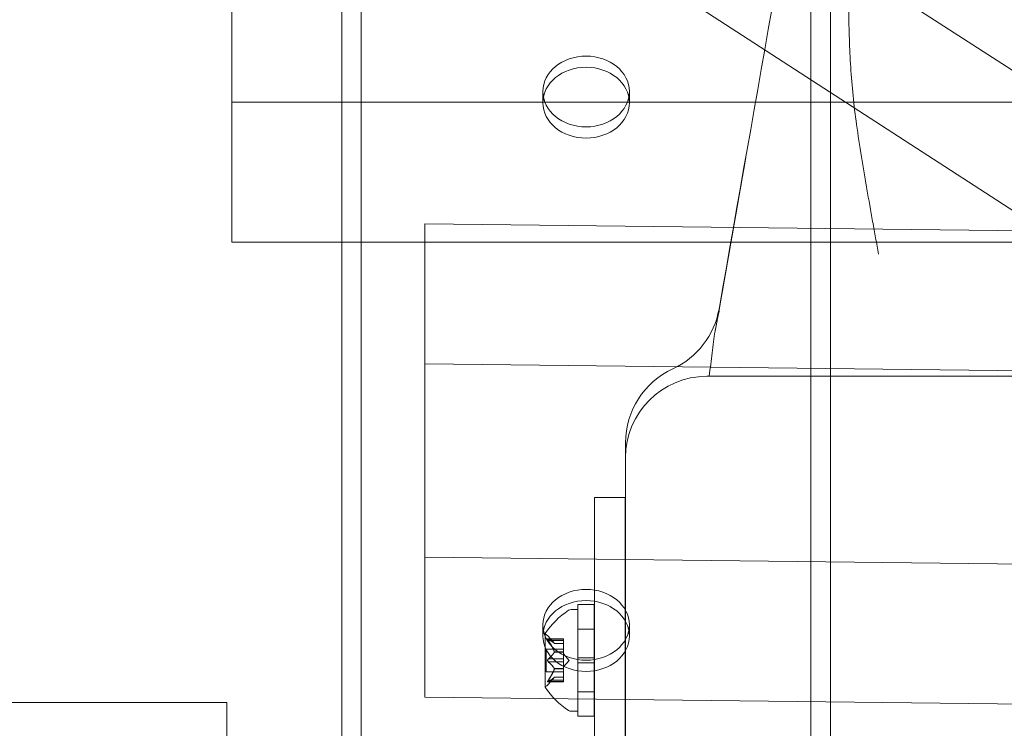
# Model space of a CAD drawing. Extents: x 0 to 725, y -837 to 0.
# Drawn here: x 559 to 565, y -556 to -552 of the extents above; entities that cross this region are included whole.
import ezdxf

# ---------------------------------------------------------------- set-up
doc = ezdxf.new("R2010")
doc.units = 0
doc.header["$MEASUREMENT"] = 0
doc.header["$PDMODE"] = 64
doc.styles.get("Standard").update_dxf_attribs({"font": 'Helvetica LT 57 Condensed_0.ttf'})
doc.dimstyles.new('FEET-METERS', dxfattribs={"dimtxt": 12, "dimasz": 7, "dimexe": 3, "dimexo": 3, "dimgap": 3, "dimtad": 0, "dimdec": 1, "dimzin": 3, "dimdsep": 46, "dimlunit": 4, "dimtxsty": 'Standard', "dimcen": 0.09, "dimadec": 0, "dimazin": 0, "dimtfac": 2, "dimtdec": 1, "dimtofl": 0, "dimtmove": 0, "dimatfit": 3, "dimfxl": 1, "dimfrac": 2, "dimtolj": 1, "dimtzin": 3, "dimarcsym": 0})

# ---------------------------------------------------------------- blocks, each defined once
blk = doc.blocks.new('*D150')
at = {"color": 0, "lineweight": -2, "transparency": 16777216}
for p, q in [((422.0668, -557.7388), (422.0668, -399.8836)), ((724.9853, -560.2077), (724.9853, -399.8836)), ((429.0668, -402.8836), (533.7199, -402.8836)), ((717.9853, -402.8836), (627.5855, -402.8836))]:
    blk.add_line(p, q, dxfattribs=at)
at = {"color": 0, "lineweight": 0, "transparency": 16777216}
for points in [[(429.0668, -401.717), (429.0668, -404.0503), (422.0668, -402.8836)], [(717.9853, -401.717), (717.9853, -404.0503), (724.9853, -402.8836)]]:
    blk.add_solid(points, dxfattribs=at)
at = {"layer": 'DEFPOINTS', "color": 0, "lineweight": 0, "transparency": 16777216}
for p in [(422.0668, -402.8836), (422.0668, -560.7388), (724.9853, -563.2077)]:
    blk.add_point(p, dxfattribs=at)
at = {"color": 0, "lineweight": 0, "transparency": 16777216, "insert": (580.6527, -402.8836), "char_height": 12, "attachment_point": 5}
blk.add_mtext('\\A1;25\'-3" [7.7M]', dxfattribs=at)
blk = doc.blocks.new('*D151')
at = {"color": 0, "lineweight": -2, "transparency": 16777216}
for p, q in [((636.5255, -429.9172), (387.1623, -429.9172)), ((390.1623, -436.9172), (390.1623, -554.0013)), ((390.1623, -759.8548), (390.1623, -647.8669)), ((511.3297, -766.8548), (387.1623, -766.8548))]:
    blk.add_line(p, q, dxfattribs=at)
at = {"color": 0, "lineweight": 0, "transparency": 16777216}
for points in [[(388.9957, -436.9172), (391.329, -436.9172), (390.1623, -429.9172)], [(388.9957, -759.8548), (391.329, -759.8548), (390.1623, -766.8548)]]:
    blk.add_solid(points, dxfattribs=at)
at = {"layer": 'DEFPOINTS', "color": 0, "lineweight": 0, "transparency": 16777216}
for p in [(639.5255, -429.9172), (390.1623, -766.8548), (514.3297, -766.8548)]:
    blk.add_point(p, dxfattribs=at)
at = {"color": 0, "lineweight": 0, "transparency": 16777216, "insert": (390.1623, -600.9341), "char_height": 12, "attachment_point": 5, "rotation": 90}
blk.add_mtext('\\A1;28\'-1" [8.6M]', dxfattribs=at)
blk = doc.blocks.new('new block')
at = {"color": 0, "linetype": 'Continuous', "lineweight": 0}
for p, q in [((560.398, -547.6614), (560.398, -552.1668)), ((561.0735, -548.8728), (561.0735, -553.0271)), ((564.0735, -548.8728), (564.0735, -555.8517)), ((561.1935, -548.9417), (561.1935, -577.333)), ((563.9535, -548.9417), (563.9535, -577.333)), ((561.353, -549.48), (599.0621, -573.9536)), ((599.0621, -574.814), (561.353, -550.3404)), ((562.3078, -552.1696), (562.3078, -552.1008)), ((562.8391, -552.1696), (562.8391, -552.1008)), ((560.398, -552.1668), (564.167, -552.1668)), ((560.398, -552.1668), (560.398, -553.0271)), ((564.167, -552.1668), (569.5184, -552.1668)), ((561.5843, -554.9622), (561.5843, -552.9141)), ((561.5843, -552.9141), (565.3872, -552.9587)), ((561.5843, -553.0271), (560.398, -553.0271)), ((561.0735, -553.0271), (561.0735, -556.0897)), ((571.2286, -553.0271), (561.5843, -553.0271)), ((563.3651, -553.5741), (563.3892, -553.4374)), ((602.1149, -554.2495), (561.5843, -553.7745)), ((597.8153, -553.8505), (563.3153, -553.8505)), ((562.8153, -554.3505), (562.8153, -556.3505)), ((562.6259, -555.1225), (562.6259, -554.5959)), ((562.6259, -554.5959), (562.8134, -554.5959)), ((562.8134, -554.5959), (562.8134, -555.1225)), ((561.5843, -555.8226), (561.5843, -554.9622)), ((568.6009, -555.0444), (561.5843, -554.9622)), ((562.6259, -555.1225), (562.6259, -557.3949)), ((562.8134, -557.3949), (562.8134, -555.1225)), ((562.5235, -555.2521), (562.5235, -555.5803)), ((562.5235, -555.2521), (562.6235, -555.2521)), ((562.6235, -555.2521), (562.6235, -555.5803)), ((562.523, -555.2834), (562.4822, -555.2834)), ((562.523, -555.2834), (562.523, -555.9084)), ((562.3078, -555.4463), (562.3078, -555.3774)), ((562.8391, -555.4463), (562.8391, -555.3774)), ((562.3226, -555.4324), (562.3226, -555.7594)), ((562.379, -555.4926), (562.3397, -555.4476)), ((562.5235, -555.4034), (562.6235, -555.4034)), ((562.3384, -555.4638), (562.4345, -555.4638)), ((562.3415, -555.4651), (562.4345, -555.4651)), ((562.3415, -555.4738), (562.4345, -555.4738)), ((562.3788, -555.4925), (562.4345, -555.4925)), ((562.379, -555.4926), (562.4345, -555.4926)), ((562.4345, -555.4638), (562.4345, -555.4725)), ((562.4345, -555.5418), (562.4345, -555.4725)), ((562.3286, -555.5264), (562.3286, -555.6654)), ((562.3286, -555.5264), (562.4345, -555.5264)), ((562.3788, -555.543), (562.4345, -555.543)), ((562.3788, -555.5453), (562.4345, -555.5453)), ((562.4345, -555.5453), (562.4345, -555.5418)), ((562.4345, -555.5872), (562.4345, -555.5453)), ((562.4689, -555.5959), (562.4345, -555.5564)), ((562.3415, -555.5872), (562.4345, -555.5872)), ((562.3415, -555.6046), (562.4345, -555.6046)), ((562.4345, -555.5872), (562.4345, -555.6039)), ((562.4689, -555.5959), (562.4345, -555.6354)), ((562.4345, -555.6457), (562.4345, -555.6039)), ((562.5235, -555.6115), (562.5235, -555.5803)), ((562.6235, -555.5803), (562.5235, -555.5803)), ((562.5235, -555.6115), (562.5235, -555.9396)), ((562.6235, -555.6115), (562.5235, -555.6115)), ((562.6235, -555.6115), (562.6235, -555.5803)), ((562.6235, -555.6115), (562.6235, -555.9396)), ((562.3286, -555.6654), (562.4345, -555.6654)), ((562.3788, -555.6465), (562.4345, -555.6465)), ((562.3788, -555.6487), (562.4345, -555.6487)), ((562.4345, -555.6487), (562.4345, -555.6457)), ((562.4345, -555.718), (562.4345, -555.6487)), ((562.3384, -555.728), (562.4345, -555.728)), ((562.379, -555.6991), (562.3397, -555.7442)), ((562.3415, -555.718), (562.4345, -555.718)), ((562.3415, -555.7267), (562.4345, -555.7267)), ((562.3788, -555.6993), (562.4345, -555.6993)), ((562.379, -555.6991), (562.4345, -555.6991)), ((562.4345, -555.718), (562.4345, -555.728)), ((562.5235, -555.7884), (562.6235, -555.7884)), ((560.3671, -555.8549), (558.0348, -555.8549)), ((560.3671, -555.8549), (560.3671, -556.1049)), ((561.5843, -555.8226), (569.951, -555.9206)), ((564.0735, -555.8517), (564.0735, -556.1249)), ((562.523, -555.9084), (562.4822, -555.9084)), ((562.5235, -555.9396), (562.6235, -555.9396))]:
    blk.add_line(p, q, dxfattribs=at)
for centre, radius, start, end in [((562.8968, -553.3505), 0.5, 294.73909, 350), ((563.3153, -554.2588), 0.5, 114.73909, 180), ((563.3153, -554.3505), 0.5, 90, 180), ((562.7302, -555.6947), 0.4851, 123.12972, 147.07393), ((562.4822, -555.3146), 0.0313, 90, 123.12972), ((562.3251, -555.4324), 0.0025, 146.87692, 180), ((562.3251, -555.4324), 0.0025, 180, 239.99683), ((562.2926, -555.4887), 0.0625, 41.07082, 59.99683), ((562.2926, -555.7031), 0.0625, 300.00317, 318.92918), ((562.3251, -555.7594), 0.0025, 120.00317, 180), ((562.3251, -555.7594), 0.0025, 180, 213.12308), ((562.7302, -555.4971), 0.4851, 212.92607, 236.87028), ((562.4822, -555.8771), 0.0313, 236.87028, 270)]:
    blk.add_arc(centre, radius, start, end, dxfattribs=at)
for centre in [(562.5735, -552.1008), (562.5735, -555.3774)]:
    blk.add_ellipse(centre, major_axis=(0.2656, 0), ratio=0.819152, start_param=-3.141592653589793, end_param=3.141592653589794, dxfattribs=at)
at = {"color": 0, "linetype": 'Continuous', "lineweight": 0, "extrusion": (0, 0, -1)}
for centre in [(562.5735, -552.1696), (562.5735, -555.4463)]:
    blk.add_ellipse(centre, major_axis=(0.2656, 0), ratio=0.819152, start_param=-3.141592653589794, end_param=3.141592653589793, dxfattribs=at)
at = {"color": 0, "linetype": 'Continuous', "lineweight": 0}
for points in [[(563.3892, -553.4374), (563.6199, -552.1291), (563.8506, -550.8211), (564.0811, -549.5137)], [(563.391, -553.4418), (563.4446, -553.1303), (563.499, -552.8187), (563.5536, -552.5071)], [(563.5536, -552.5071), (563.5538, -552.5059), (563.554, -552.5048), (563.5542, -552.5036)], [(562.3415, -555.4738), (562.3412, -555.4734), (562.3409, -555.473), (562.3406, -555.4725)], [(562.379, -555.4926), (562.379, -555.4926), (562.3789, -555.4926), (562.3788, -555.4925)], [(562.379, -555.4926), (562.379, -555.4926), (562.3789, -555.4926), (562.3788, -555.4925)], [(562.3415, -555.6046), (562.3412, -555.6043), (562.3409, -555.6041), (562.3406, -555.6039)], [(562.3415, -555.7267), (562.3412, -555.7269), (562.3409, -555.7271), (562.3406, -555.7272)]]:
    blk.add_open_spline(points, degree=3, dxfattribs=at)
for points, knots in [([(564.1865, -551.6088), (564.1865, -551.6648), (564.1874, -551.7213), (564.1912, -551.8356), (564.194, -551.8935), (564.2016, -552.0098), (564.2064, -552.0682), (564.2181, -552.1855), (564.2251, -552.2443), (564.2335, -552.3034)], [0.01809608, 0.01809608, 0.01809608, 0.01809608, 0.02268006, 0.02268006, 0.02726404, 0.02726404, 0.03184802, 0.03184802, 0.03643199, 0.03643199, 0.03643199, 0.03643199]), ([(564.2335, -552.3034), (564.2523, -552.4353), (564.274, -552.5675), (564.3085, -552.7668), (564.3203, -552.8334), (564.3384, -552.9335), (564.3444, -552.9669), (564.3535, -553.017), (564.3566, -553.0337), (564.3627, -553.0671), (564.3658, -553.0839), (564.3688, -553.1005)], [0, 0, 0, 0, 0.01032133, 0.01032133, 0.01548199, 0.01548199, 0.01806232, 0.01806232, 0.01935249, 0.01935249, 0.02064266, 0.02064266, 0.02064266, 0.02064266]), ([(563.4639, -553.0137), (563.4714, -552.9712), (563.4789, -552.9286), (563.494, -552.8435), (563.5015, -552.801), (563.524, -552.6734), (563.539, -552.5885), (563.5542, -552.5036)], [-0.00042817, -0.00042817, -0.00042817, -0.00042817, 0.00286424, 0.00286424, 0.00615666, 0.00615666, 0.01274148, 0.01274148, 0.01274148, 0.01274148]), ([(563.3651, -553.5741), (563.3687, -553.5537), (563.3728, -553.5332), (563.3795, -553.5008), (563.3818, -553.4897), (563.3854, -553.4721), (563.3865, -553.4661), (563.3888, -553.454), (563.3899, -553.4479), (563.391, -553.4418)], [0.007602985, 0.007602985, 0.007602985, 0.007602985, 0.009407498, 0.009407498, 0.010309754, 0.010309754, 0.010760883, 0.010760883, 0.011212011, 0.011212011, 0.011212011, 0.011212011]), ([(563.3286, -553.8505), (563.3324, -553.8255), (563.3356, -553.801), (563.3416, -553.7531), (563.3442, -553.7297), (563.3495, -553.6838), (563.3521, -553.6613), (563.358, -553.6173), (563.3613, -553.5957), (563.3651, -553.5741)], [0, 0, 0, 0, 0.001900746, 0.001900746, 0.003801493, 0.003801493, 0.005702239, 0.005702239, 0.007602985, 0.007602985, 0.007602985, 0.007602985]), ([(562.8153, -554.3505), (562.8153, -554.3505), (562.8153, -554.3434), (562.8153, -554.324), (562.8153, -554.3116), (562.8153, -554.2885), (562.8153, -554.2778), (562.8153, -554.2629), (562.8153, -554.2588), (562.8153, -554.2588)], [0, 0, 0, 0, 0.02351983, 0.02351983, 0.04703966, 0.04703966, 0.07055949, 0.07055949, 0.09407932, 0.09407932, 0.09407932, 0.09407932]), ([(562.3397, -555.4641), (562.3397, -555.4641), (562.3396, -555.4641), (562.339, -555.4638), (562.3385, -555.4637), (562.3378, -555.4639), (562.3376, -555.464), (562.3373, -555.4644), (562.3372, -555.4647), (562.3372, -555.465), (562.3372, -555.465), (562.3372, -555.4651), (562.3372, -555.4651), (562.3372, -555.4651), (562.3372, -555.4651), (562.3372, -555.4651), (562.3372, -555.4651), (562.3372, -555.4652), (562.3372, -555.4652), (562.3372, -555.4652), (562.3372, -555.4653), (562.3372, -555.4656), (562.3373, -555.4659), (562.3375, -555.4666), (562.3376, -555.4671), (562.3381, -555.4682), (562.3384, -555.4689), (562.3391, -555.4701), (562.3394, -555.4706), (562.3397, -555.4711)], [0, 0, 0, 0, 0.00041176, 0.00041176, 0.00365422, 0.00365422, 0.00610875, 0.00610875, 0.00796436, 0.00796436, 0.00817423, 0.00817423, 0.00825796, 0.00825796, 0.00832097, 0.00832097, 0.00839048, 0.00839048, 0.00848722, 0.00848722, 0.00871815, 0.00871815, 0.01015814, 0.01015814, 0.01218673, 0.01218673, 0.01468858, 0.01468858, 0.01665151, 0.01665151, 0.01665151, 0.01665151]), ([(562.3397, -555.4711), (562.3397, -555.471), (562.3396, -555.4709), (562.339, -555.4699), (562.3385, -555.4691), (562.3379, -555.4676), (562.3376, -555.4671), (562.3373, -555.4661), (562.3372, -555.4657), (562.3372, -555.4653), (562.3372, -555.4652), (562.3372, -555.4652), (562.3372, -555.4652), (562.3372, -555.4651), (562.3372, -555.4651), (562.3372, -555.4651), (562.3372, -555.4651), (562.3372, -555.4651), (562.3372, -555.4651), (562.3372, -555.465), (562.3372, -555.465), (562.3372, -555.4647), (562.3373, -555.4645), (562.3375, -555.4641), (562.3376, -555.464), (562.3381, -555.4638), (562.3384, -555.4638), (562.3391, -555.4639), (562.3394, -555.464), (562.3397, -555.4641)], [0, 0, 0, 0, 0.00041106, 0.00041106, 0.0035373, 0.0035373, 0.00597776, 0.00597776, 0.00795862, 0.00795862, 0.008168, 0.008168, 0.00825376, 0.00825376, 0.00831721, 0.00831721, 0.00838612, 0.00838612, 0.00848005, 0.00848005, 0.00869554, 0.00869554, 0.01012717, 0.01012717, 0.01214334, 0.01214334, 0.01467282, 0.01467282, 0.01665013, 0.01665013, 0.01665013, 0.01665013]), ([(562.3415, -555.4651), (562.3409, -555.4647), (562.3404, -555.4644), (562.3399, -555.4642), (562.3398, -555.4641), (562.3397, -555.4641)], [0.007300399, 0.007300399, 0.007300399, 0.007300399, 0.009949303, 0.009949303, 0.010414835, 0.010414835, 0.010414835, 0.010414835]), ([(562.3397, -555.4711), (562.3398, -555.4713), (562.3399, -555.4714), (562.3402, -555.4719), (562.3404, -555.4722), (562.3406, -555.4725)], [0.026417714, 0.026417714, 0.026417714, 0.026417714, 0.026883246, 0.026883246, 0.028070805, 0.028070805, 0.028070805, 0.028070805]), ([(562.3784, -555.492), (562.3785, -555.4921), (562.3786, -555.4922), (562.3787, -555.4924), (562.3788, -555.4924), (562.3788, -555.4925)], [0.006463967, 0.006463967, 0.006463967, 0.006463967, 0.007125803, 0.007125803, 0.007719964, 0.007719964, 0.007719964, 0.007719964]), ([(562.3784, -555.5418), (562.3785, -555.542), (562.3786, -555.5422), (562.3789, -555.5431), (562.379, -555.5437), (562.379, -555.5446), (562.3789, -555.545), (562.3788, -555.5453)], [0.006463967, 0.006463967, 0.006463967, 0.006463967, 0.007125803, 0.007125803, 0.009029787, 0.009029787, 0.010339612, 0.010339612, 0.010339612, 0.010339612]), ([(562.3784, -555.5461), (562.3785, -555.546), (562.3786, -555.5459), (562.3787, -555.5456), (562.3788, -555.5455), (562.3788, -555.5453)], [0.006463967, 0.006463967, 0.006463967, 0.006463967, 0.007125803, 0.007125803, 0.007719964, 0.007719964, 0.007719964, 0.007719964]), ([(562.3397, -555.6029), (562.3397, -555.6028), (562.3396, -555.6028), (562.339, -555.602), (562.3386, -555.6013), (562.3379, -555.5999), (562.3377, -555.5992), (562.3373, -555.5977), (562.3372, -555.597), (562.3372, -555.5962), (562.3372, -555.5961), (562.3372, -555.596), (562.3372, -555.596), (562.3372, -555.5959), (562.3372, -555.5959), (562.3372, -555.5959), (562.3372, -555.5959), (562.3372, -555.5958), (562.3372, -555.5958), (562.3372, -555.5957), (562.3372, -555.5956), (562.3372, -555.5951), (562.3373, -555.5946), (562.3375, -555.5935), (562.3376, -555.5929), (562.3381, -555.5915), (562.3384, -555.5908), (562.3391, -555.5897), (562.3394, -555.5893), (562.3397, -555.5889)], [0, 0, 0, 0, 0.00041348, 0.00041348, 0.00335938, 0.00335938, 0.00572359, 0.00572359, 0.00794646, 0.00794646, 0.00816387, 0.00816387, 0.00825132, 0.00825132, 0.00831543, 0.00831543, 0.00838451, 0.00838451, 0.0084777, 0.0084777, 0.00868732, 0.00868732, 0.01011652, 0.01011652, 0.01212817, 0.01212817, 0.01466672, 0.01466672, 0.01664861, 0.01664861, 0.01664861, 0.01664861]), ([(562.3397, -555.5889), (562.3397, -555.5889), (562.3396, -555.589), (562.3391, -555.5897), (562.3386, -555.5904), (562.3379, -555.5919), (562.3377, -555.5926), (562.3373, -555.594), (562.3372, -555.5948), (562.3372, -555.5956), (562.3372, -555.5957), (562.3372, -555.5958), (562.3372, -555.5958), (562.3372, -555.5958), (562.3372, -555.5959), (562.3372, -555.5959), (562.3372, -555.5959), (562.3372, -555.596), (562.3372, -555.596), (562.3372, -555.5961), (562.3372, -555.5962), (562.3372, -555.5967), (562.3373, -555.5972), (562.3375, -555.5983), (562.3376, -555.5989), (562.3381, -555.6003), (562.3384, -555.601), (562.3391, -555.6021), (562.3394, -555.6025), (562.3397, -555.6029)], [0, 0, 0, 0, 0.00041393, 0.00041393, 0.00331032, 0.00331032, 0.00567645, 0.00567645, 0.00794407, 0.00794407, 0.00816309, 0.00816309, 0.00825092, 0.00825092, 0.00831521, 0.00831521, 0.00838441, 0.00838441, 0.0084776, 0.0084776, 0.00868657, 0.00868657, 0.01011525, 0.01011525, 0.0121263, 0.0121263, 0.01466595, 0.01466595, 0.01664838, 0.01664838, 0.01664838, 0.01664838]), ([(562.3415, -555.5872), (562.3409, -555.5876), (562.3404, -555.5881), (562.3399, -555.5887), (562.3398, -555.5888), (562.3397, -555.5889)], [0.007300399, 0.007300399, 0.007300399, 0.007300399, 0.009949303, 0.009949303, 0.010414835, 0.010414835, 0.010414835, 0.010414835]), ([(562.3397, -555.6029), (562.3398, -555.603), (562.3399, -555.6031), (562.3402, -555.6034), (562.3404, -555.6037), (562.3406, -555.6039)], [0.026417714, 0.026417714, 0.026417714, 0.026417714, 0.026883246, 0.026883246, 0.028070805, 0.028070805, 0.028070805, 0.028070805]), ([(562.3784, -555.6457), (562.3785, -555.6458), (562.3786, -555.6459), (562.3789, -555.6465), (562.379, -555.647), (562.379, -555.6479), (562.3789, -555.6483), (562.3788, -555.6487)], [0.006463967, 0.006463967, 0.006463967, 0.006463967, 0.007125803, 0.007125803, 0.009029787, 0.009029787, 0.010339612, 0.010339612, 0.010339612, 0.010339612]), ([(562.3784, -555.65), (562.3785, -555.6498), (562.3786, -555.6495), (562.3787, -555.6491), (562.3788, -555.6489), (562.3788, -555.6487)], [0.006463967, 0.006463967, 0.006463967, 0.006463967, 0.007125803, 0.007125803, 0.007719964, 0.007719964, 0.007719964, 0.007719964]), ([(562.3397, -555.7277), (562.3397, -555.7277), (562.3396, -555.7277), (562.339, -555.728), (562.3385, -555.7281), (562.3378, -555.7279), (562.3376, -555.7278), (562.3373, -555.7274), (562.3372, -555.7271), (562.3372, -555.7268), (562.3372, -555.7268), (562.3372, -555.7267), (562.3372, -555.7267), (562.3372, -555.7267), (562.3372, -555.7267), (562.3372, -555.7267), (562.3372, -555.7266), (562.3372, -555.7266), (562.3372, -555.7266), (562.3372, -555.7265), (562.3372, -555.7265), (562.3372, -555.7262), (562.3373, -555.7259), (562.3375, -555.7252), (562.3376, -555.7247), (562.3381, -555.7236), (562.3384, -555.7229), (562.3391, -555.7217), (562.3394, -555.7212), (562.3397, -555.7206)], [0, 0, 0, 0, 0.00041232, 0.00041232, 0.00367036, 0.00367036, 0.0061271, 0.0061271, 0.00796491, 0.00796491, 0.00815345, 0.00815345, 0.00825503, 0.00825503, 0.00831852, 0.00831852, 0.00838777, 0.00838777, 0.00848273, 0.00848273, 0.00870295, 0.00870295, 0.01013563, 0.01013563, 0.01215525, 0.01215525, 0.01467787, 0.01467787, 0.0166517, 0.0166517, 0.0166517, 0.0166517]), ([(562.3397, -555.7206), (562.3397, -555.7208), (562.3396, -555.7209), (562.339, -555.7218), (562.3386, -555.7227), (562.3379, -555.7241), (562.3376, -555.7247), (562.3373, -555.7257), (562.3372, -555.7261), (562.3372, -555.7265), (562.3372, -555.7265), (562.3372, -555.7266), (562.3372, -555.7266), (562.3372, -555.7266), (562.3372, -555.7266), (562.3372, -555.7267), (562.3372, -555.7267), (562.3372, -555.7267), (562.3372, -555.7267), (562.3372, -555.7268), (562.3372, -555.7268), (562.3372, -555.7271), (562.3373, -555.7273), (562.3375, -555.7276), (562.3376, -555.7278), (562.3381, -555.728), (562.3384, -555.728), (562.3391, -555.7279), (562.3394, -555.7278), (562.3397, -555.7277)], [0, 0, 0, 0, 0.00041133, 0.00041133, 0.0035034, 0.0035034, 0.00594033, 0.00594033, 0.00795678, 0.00795678, 0.00816734, 0.00816734, 0.00825334, 0.00825334, 0.00831687, 0.00831687, 0.00838579, 0.00838579, 0.00847957, 0.00847957, 0.00869405, 0.00869405, 0.01012524, 0.01012524, 0.01214061, 0.01214061, 0.01467168, 0.01467168, 0.01664979, 0.01664979, 0.01664979, 0.01664979]), ([(562.3415, -555.718), (562.3409, -555.7188), (562.3404, -555.7195), (562.3399, -555.7204), (562.3398, -555.7205), (562.3397, -555.7206)], [0.007300399, 0.007300399, 0.007300399, 0.007300399, 0.009949303, 0.009949303, 0.010414835, 0.010414835, 0.010414835, 0.010414835]), ([(562.3397, -555.7277), (562.3398, -555.7276), (562.3399, -555.7276), (562.3402, -555.7275), (562.3404, -555.7274), (562.3406, -555.7272)], [0.026417714, 0.026417714, 0.026417714, 0.026417714, 0.026883246, 0.026883246, 0.028070805, 0.028070805, 0.028070805, 0.028070805]), ([(562.3784, -555.6998), (562.3785, -555.6997), (562.3786, -555.6996), (562.3789, -555.6993), (562.379, -555.6991), (562.379, -555.6991)], [0.006463967, 0.006463967, 0.006463967, 0.006463967, 0.007125803, 0.007125803, 0.009029787, 0.009029787, 0.009029787, 0.009029787])]:
    blk.add_open_spline(points, degree=3, knots=knots, dxfattribs=at)
for points, weights in [([(562.3784, -555.492), (562.368, -555.4807), (562.3406, -555.4646)], [1.2877924798, 1.2144124615, 1.05685445761]), ([(562.3784, -555.5418), (562.368, -555.5132), (562.3406, -555.4725)], [1.2877924798, 1.2144124615, 1.05685445761]), ([(562.3415, -555.4651), (562.3686, -555.4811), (562.3788, -555.4925)], [1.06120691497, 1.21890298912, 1.29071555247]), ([(562.3415, -555.4738), (562.3686, -555.5144), (562.3788, -555.543)], [1.06120691497, 1.21890298912, 1.29071555247]), ([(562.3784, -555.5461), (562.368, -555.5634), (562.3406, -555.5879)], [1.2877924798, 1.2144124615, 1.05685445761]), ([(562.3415, -555.5872), (562.3686, -555.5627), (562.3788, -555.5453)], [1.06120691497, 1.21890298912, 1.29071555247]), ([(562.3784, -555.6457), (562.368, -555.6284), (562.3406, -555.6039)], [1.2877924798, 1.2144124615, 1.05685445761]), ([(562.3415, -555.6046), (562.3686, -555.6291), (562.3788, -555.6465)], [1.06120691497, 1.21890298912, 1.29071555247]), ([(562.3784, -555.65), (562.368, -555.6786), (562.3406, -555.7192)], [1.2877924798, 1.2144124615, 1.05685445761]), ([(562.3415, -555.718), (562.3686, -555.6774), (562.3788, -555.6487)], [1.06120691497, 1.21890298912, 1.29071555247]), ([(562.3784, -555.6998), (562.368, -555.7111), (562.3406, -555.7272)], [1.2877924798, 1.2144124615, 1.05685445761]), ([(562.3415, -555.7267), (562.3686, -555.7106), (562.3788, -555.6993)], [1.06120691497, 1.21890298912, 1.29071555247])]:
    blk.add_rational_spline(points, weights, degree=2, dxfattribs=at)
blk = doc.blocks.new('b311285r0')
at = {"lineweight": 0}
blk.add_blockref('new block', (439.7194, 361.1972), dxfattribs=at)

msp = doc.modelspace()

# ---------------------------------------------------------------- block references
at = {"lineweight": 0}
msp.add_blockref('b311285r0', (-439.7194, -361.1972), dxfattribs=at)

# ---------------------------------------------------------------- dimensions: what is measured, and where the dimension line sits
dim = msp.add_linear_dim(base=(422.0668, -402.8836), p1=(724.9853, -563.2077), p2=(422.0668, -560.7388), dimstyle='FEET-METERS', dxfattribs=at)
dim.commit()
dim.dimension.update_dxf_attribs({"geometry": '*D150', "text_midpoint": (580.6527, -402.8836), "dimtype": 160})
dim = msp.add_linear_dim(base=(390.1623, -766.8548), p1=(639.5255, -429.9172), p2=(514.3297, -766.8548), angle=90, dimstyle='FEET-METERS', dxfattribs=at)
dim.commit()
dim.dimension.update_dxf_attribs({"geometry": '*D151', "text_midpoint": (390.1623, -600.9341), "dimtype": 160})

doc.saveas('drawing.dxf')
